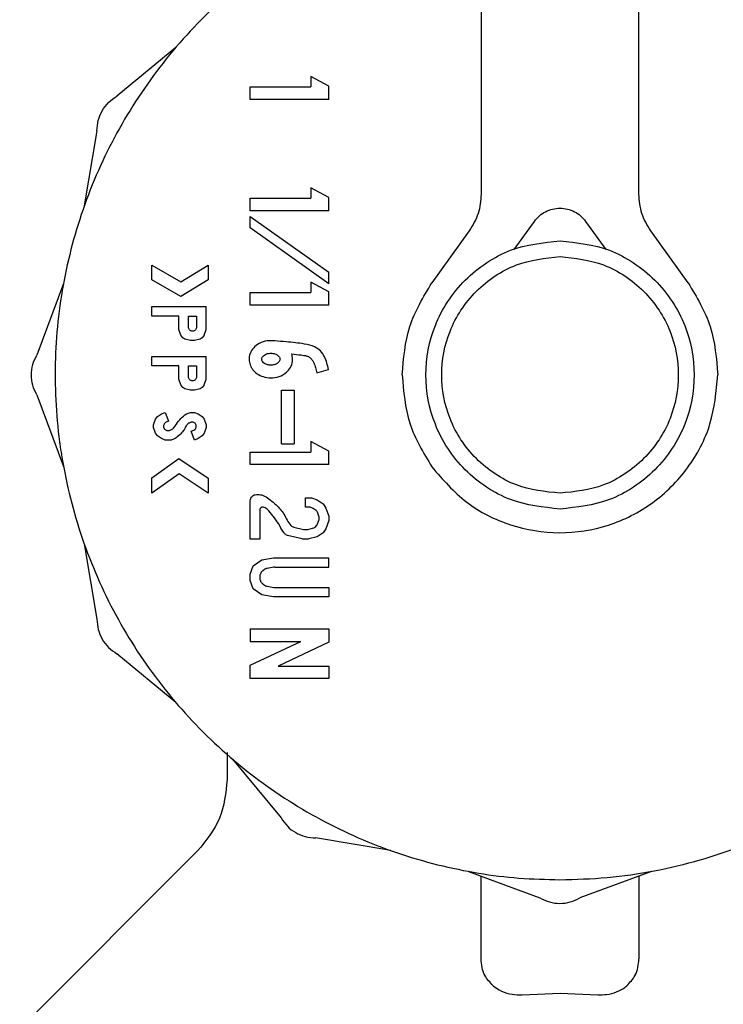
# Model space of a CAD drawing. Units: inches. Extents: x 0.4 to 16.6, y 0.2 to 10.8.
# Drawn here: x 10.6 to 10.6, y 5.8 to 5.9 of the extents above; entities that cross this region are included whole.
import ezdxf

# ---------------------------------------------------------------- set-up
doc = ezdxf.new("R2010")
doc.units = ezdxf.units.IN
doc.header["$MEASUREMENT"] = 0
doc.layers.add('WH', color=7, linetype='Continuous')

msp = doc.modelspace()

# ---------------------------------------------------------------- linework, layer by layer
at = {"layer": 'WH', "linetype": 'Continuous', "lineweight": 25}
for p, q in [((10.587674, 5.888524), (10.587674, 5.850599)), ((10.597516, 5.850599), (10.597516, 5.888524)), ((10.568619, 5.859743), (10.564948, 5.856706)), ((10.577053, 5.857939), (10.577053, 5.857289)), ((10.578174, 5.857341), (10.577053, 5.857939)), ((10.573268, 5.856501), (10.573268, 5.857289)), ((10.573268, 5.857289), (10.577053, 5.857289)), ((10.578174, 5.856501), (10.578174, 5.857341)), ((10.578174, 5.856501), (10.573268, 5.856501)), ((10.563704, 5.854552), (10.56291, 5.849854)), ((10.577053, 5.850983), (10.577053, 5.850333)), ((10.578174, 5.850386), (10.577053, 5.850983)), ((10.573268, 5.849546), (10.573268, 5.850333)), ((10.573268, 5.850333), (10.577053, 5.850333)), ((10.578174, 5.849546), (10.578174, 5.850386)), ((10.578174, 5.849546), (10.573268, 5.849546)), ((10.573268, 5.849209), (10.578174, 5.845722)), ((10.573268, 5.848485), (10.573268, 5.849209)), ((10.578174, 5.844997), (10.573268, 5.848485)), ((10.589728, 5.84713), (10.590996, 5.848896)), ((10.594194, 5.848896), (10.595462, 5.84713)), ((10.586935, 5.848302), (10.584601, 5.845053)), ((10.600589, 5.845053), (10.598256, 5.848302)), ((10.567119, 5.846158), (10.56893, 5.845128)), ((10.567119, 5.845252), (10.567119, 5.846158)), ((10.56893, 5.845128), (10.570633, 5.846166)), ((10.570633, 5.846166), (10.570633, 5.845244)), ((10.578174, 5.844997), (10.578174, 5.845722)), ((10.561615, 5.84502), (10.559954, 5.840555)), ((10.568944, 5.844214), (10.567119, 5.845252)), ((10.570633, 5.845244), (10.568944, 5.844214)), ((10.578174, 5.844501), (10.577053, 5.845099)), ((10.577053, 5.845099), (10.577053, 5.844448)), ((10.573268, 5.843661), (10.573268, 5.844448)), ((10.573268, 5.844448), (10.577053, 5.844448)), ((10.578174, 5.843661), (10.578174, 5.844501)), ((10.567119, 5.842983), (10.567119, 5.843574)), ((10.567119, 5.843574), (10.570512, 5.843574)), ((10.570512, 5.842147), (10.570512, 5.843574)), ((10.578174, 5.843661), (10.573268, 5.843661)), ((10.568816, 5.842983), (10.567119, 5.842983)), ((10.568816, 5.842147), (10.568816, 5.842983)), ((10.569406, 5.842983), (10.569921, 5.842983)), ((10.569406, 5.842306), (10.569406, 5.842983)), ((10.569921, 5.842983), (10.569921, 5.842306)), ((10.568937, 5.841802), (10.568816, 5.842147)), ((10.569058, 5.84163), (10.568937, 5.841802)), ((10.57039, 5.841802), (10.570269, 5.84163)), ((10.57039, 5.841802), (10.570512, 5.842147)), ((10.569179, 5.841544), (10.569058, 5.84163)), ((10.569542, 5.841458), (10.569179, 5.841544)), ((10.569784, 5.841458), (10.569542, 5.841458)), ((10.570148, 5.841544), (10.569784, 5.841458)), ((10.570269, 5.84163), (10.570148, 5.841544)), ((10.567119, 5.83988), (10.567119, 5.840471)), ((10.567119, 5.840471), (10.570512, 5.840471)), ((10.570512, 5.839044), (10.570512, 5.840471)), ((10.568816, 5.83988), (10.567119, 5.83988)), ((10.568816, 5.839044), (10.568816, 5.83988)), ((10.569406, 5.83988), (10.569921, 5.83988)), ((10.569406, 5.839203), (10.569406, 5.83988)), ((10.569921, 5.83988), (10.569921, 5.839203)), ((10.577414, 5.83945), (10.578152, 5.839658)), ((10.568937, 5.838699), (10.568816, 5.839044)), ((10.569058, 5.838527), (10.568937, 5.838699)), ((10.57039, 5.838699), (10.570269, 5.838527)), ((10.57039, 5.838699), (10.570512, 5.839044)), ((10.559954, 5.838068), (10.561615, 5.833602)), ((10.569179, 5.838441), (10.569058, 5.838527)), ((10.569542, 5.838355), (10.569179, 5.838441)), ((10.569784, 5.838355), (10.569542, 5.838355)), ((10.570148, 5.838441), (10.569784, 5.838355)), ((10.570269, 5.838527), (10.570148, 5.838441)), ((10.57522, 5.835015), (10.57522, 5.838372)), ((10.57522, 5.838372), (10.576007, 5.838372)), ((10.576007, 5.838372), (10.576007, 5.835015)), ((10.567483, 5.836716), (10.567725, 5.836888)), ((10.567725, 5.836888), (10.567967, 5.836975)), ((10.567967, 5.836975), (10.568165, 5.836418)), ((10.569195, 5.836814), (10.5693, 5.836888)), ((10.5693, 5.836888), (10.569542, 5.836975)), ((10.569542, 5.836975), (10.569784, 5.836975)), ((10.569784, 5.836975), (10.570027, 5.836888)), ((10.570027, 5.836888), (10.570269, 5.836716)), ((10.567241, 5.836199), (10.567362, 5.836544)), ((10.567241, 5.836027), (10.567241, 5.836199)), ((10.567362, 5.836544), (10.567483, 5.836716)), ((10.569555, 5.836352), (10.569493, 5.83633)), ((10.570269, 5.836716), (10.57039, 5.836544)), ((10.57039, 5.836544), (10.570512, 5.836199)), ((10.570512, 5.836199), (10.570512, 5.836027)), ((10.567362, 5.835683), (10.567241, 5.836027)), ((10.567483, 5.835511), (10.567362, 5.835683)), ((10.567725, 5.835338), (10.567483, 5.835511)), ((10.569587, 5.835809), (10.569751, 5.835867)), ((10.569784, 5.835252), (10.569587, 5.835809)), ((10.569751, 5.835867), (10.569805, 5.835906)), ((10.570269, 5.835511), (10.570027, 5.835338)), ((10.57039, 5.835683), (10.570269, 5.835511)), ((10.570512, 5.836027), (10.57039, 5.835683)), ((10.567967, 5.835252), (10.567725, 5.835338)), ((10.568331, 5.835252), (10.567967, 5.835252)), ((10.568573, 5.835338), (10.568331, 5.835252)), ((10.568641, 5.835387), (10.568573, 5.835338)), ((10.570027, 5.835338), (10.569784, 5.835252)), ((10.57522, 5.835015), (10.576007, 5.835015)), ((10.578173, 5.834554), (10.577053, 5.835151)), ((10.577053, 5.835151), (10.577053, 5.834501)), ((10.573267, 5.833714), (10.573267, 5.834501)), ((10.573267, 5.834501), (10.577053, 5.834501)), ((10.578173, 5.833714), (10.578173, 5.834554)), ((10.567119, 5.832891), (10.568808, 5.834091)), ((10.568808, 5.834091), (10.570633, 5.83288)), ((10.578173, 5.833714), (10.573267, 5.833714)), ((10.568823, 5.833136), (10.567119, 5.831925)), ((10.570633, 5.831935), (10.568823, 5.833136)), ((10.567119, 5.831925), (10.567119, 5.832891)), ((10.570633, 5.83288), (10.570633, 5.831935)), ((10.573661, 5.831851), (10.573819, 5.831851)), ((10.573267, 5.829072), (10.573267, 5.831457)), ((10.576718, 5.831064), (10.576718, 5.831654)), ((10.576718, 5.831654), (10.577081, 5.831654)), ((10.577081, 5.831654), (10.577444, 5.831525)), ((10.577444, 5.831525), (10.577807, 5.831267)), ((10.577807, 5.831267), (10.577989, 5.831009)), ((10.573858, 5.830867), (10.573858, 5.829072)), ((10.576945, 5.831064), (10.576718, 5.831064)), ((10.577011, 5.831052), (10.576945, 5.831064)), ((10.577143, 5.831005), (10.577011, 5.831052)), ((10.577191, 5.83098), (10.577143, 5.831005)), ((10.577382, 5.830845), (10.577191, 5.83098)), ((10.577567, 5.830428), (10.577454, 5.83075)), ((10.577989, 5.831009), (10.57817, 5.830492)), ((10.577443, 5.829968), (10.577467, 5.830016)), ((10.577467, 5.830016), (10.577567, 5.830298)), ((10.57817, 5.830234), (10.577989, 5.829718)), ((10.57817, 5.830492), (10.57817, 5.830234)), ((10.57599, 5.829808), (10.576583, 5.829668)), ((10.576583, 5.829668), (10.576628, 5.829663)), ((10.576628, 5.829663), (10.576807, 5.829663)), ((10.576807, 5.829663), (10.576853, 5.829668)), ((10.576853, 5.829668), (10.577159, 5.829741)), ((10.577159, 5.829741), (10.577227, 5.829772)), ((10.577227, 5.829772), (10.577355, 5.829862)), ((10.577355, 5.829862), (10.577402, 5.82991)), ((10.577402, 5.82991), (10.577443, 5.829968)), ((10.577807, 5.829459), (10.577444, 5.829201)), ((10.577989, 5.829718), (10.577807, 5.829459)), ((10.56291, 5.828768), (10.563704, 5.82407)), ((10.573858, 5.829072), (10.573267, 5.829072)), ((10.576514, 5.829078), (10.575602, 5.829294)), ((10.576559, 5.829072), (10.576514, 5.829078)), ((10.576876, 5.829072), (10.576559, 5.829072)), ((10.576921, 5.829078), (10.576876, 5.829072)), ((10.577444, 5.829201), (10.576921, 5.829078)), ((10.573449, 5.827394), (10.573994, 5.827781)), ((10.573994, 5.827781), (10.57472, 5.82791)), ((10.57472, 5.82791), (10.57817, 5.82791)), ((10.57817, 5.82732), (10.57817, 5.82791)), ((10.573267, 5.826877), (10.573449, 5.827394)), ((10.573902, 5.826903), (10.57388, 5.82684)), ((10.574156, 5.827172), (10.574046, 5.827093)), ((10.574738, 5.827314), (10.574315, 5.827238)), ((10.574807, 5.82732), (10.57817, 5.82732)), ((10.573267, 5.82649), (10.573267, 5.826877)), ((10.573449, 5.825974), (10.573267, 5.82649)), ((10.573858, 5.826709), (10.573858, 5.826658)), ((10.57388, 5.826527), (10.573902, 5.826465)), ((10.573994, 5.825587), (10.573449, 5.825974)), ((10.574046, 5.826274), (10.574156, 5.826196)), ((10.574315, 5.826129), (10.574738, 5.826054)), ((10.574807, 5.826048), (10.57817, 5.826048)), ((10.57817, 5.826048), (10.57817, 5.825458)), ((10.57472, 5.825458), (10.573994, 5.825587)), ((10.57817, 5.825458), (10.57472, 5.825458)), ((10.573267, 5.823473), (10.573267, 5.822686)), ((10.573267, 5.823473), (10.578169, 5.823473)), ((10.578169, 5.823473), (10.578169, 5.822644)), ((10.573267, 5.821192), (10.576419, 5.822686)), ((10.573267, 5.822686), (10.576419, 5.822686)), ((10.578169, 5.822644), (10.575017, 5.82115)), ((10.568619, 5.818879), (10.564948, 5.821917)), ((10.573267, 5.820362), (10.573267, 5.821192)), ((10.575017, 5.82115), (10.578169, 5.82115)), ((10.578169, 5.82115), (10.578169, 5.820362)), ((10.578169, 5.820362), (10.573267, 5.820362)), ((10.571827, 5.815763), (10.571827, 5.814066)), ((10.572157, 5.815341), (10.575194, 5.81167)), ((10.582046, 5.809632), (10.577348, 5.810426)), ((10.570049, 5.809678), (10.558882, 5.798511)), ((10.586879, 5.808337), (10.591345, 5.806676)), ((10.587674, 5.802872), (10.587674, 5.808041)), ((10.598298, 5.808337), (10.593832, 5.806676)), ((10.597516, 5.808046), (10.597516, 5.802872)), ((10.590233, 5.80064), (10.592595, 5.800728)), ((10.592595, 5.800728), (10.594957, 5.80064))]:
    msp.add_line(p, q, dxfattribs=at)
for points, knots in [([(10.587674, 5.87039), (10.587352, 5.870348), (10.586052, 5.870177), (10.583088, 5.869412), (10.579704, 5.868147), (10.575858, 5.866094), (10.572279, 5.863574), (10.568545, 5.85988), (10.565985, 5.856328), (10.563896, 5.852503), (10.562612, 5.849246), (10.561747, 5.84587), (10.56131, 5.843296), (10.561012, 5.839824), (10.561133, 5.836762), (10.561567, 5.833746), (10.56201, 5.831616), (10.563, 5.828275), (10.564754, 5.824264), (10.567148, 5.8206), (10.569967, 5.817275), (10.57319, 5.814314), (10.576859, 5.811927), (10.58078, 5.810022), (10.584094, 5.808893), (10.587485, 5.808198), (10.590037, 5.807875), (10.591736, 5.807835), (10.592589, 5.807815)], [0, 0, 0, 0, 0.01037, 0.041841, 0.097512, 0.125276, 0.180948, 0.23662, 0.292292, 0.320056, 0.375728, 0.403491, 0.431255, 0.459019, 0.514691, 0.528564, 0.556327, 0.584091, 0.639763, 0.695435, 0.723199, 0.778871, 0.834543, 0.862307, 0.917978, 0.945742, 0.972782, 1, 1, 1, 1]), ([(10.592589, 5.807815), (10.593575, 5.807842), (10.595546, 5.807895), (10.598477, 5.808326), (10.602093, 5.809186), (10.605473, 5.810479), (10.60932, 5.812527), (10.612899, 5.815048), (10.616633, 5.818742), (10.619192, 5.822294), (10.621282, 5.826119), (10.622566, 5.829376), (10.623431, 5.832752), (10.623868, 5.835326), (10.624165, 5.838798), (10.624045, 5.84186), (10.623611, 5.844876), (10.623168, 5.847006), (10.622178, 5.850348), (10.620424, 5.854358), (10.61803, 5.858022), (10.61521, 5.861347), (10.611988, 5.864309), (10.608318, 5.866693), (10.604399, 5.868605), (10.601079, 5.869697), (10.598478, 5.870298), (10.597566, 5.870408), (10.597516, 5.870414)], [0, 0, 0, 0, 0.031473, 0.062946, 0.09442, 0.150097, 0.177863, 0.233541, 0.289218, 0.344896, 0.372662, 0.42834, 0.456106, 0.483872, 0.511639, 0.567316, 0.581191, 0.608957, 0.636724, 0.692401, 0.748078, 0.775845, 0.831522, 0.8872, 0.914967, 0.970644, 0.99841, 1, 1, 1, 1]), ([(10.563704, 5.854552), (10.56372, 5.854769), (10.56375, 5.855204), (10.564012, 5.85581), (10.564405, 5.85634), (10.564767, 5.856584), (10.564948, 5.856706)], [0, 0, 0, 0, 0.250014, 0.499989, 0.749996, 1, 1, 1, 1]), ([(10.587674, 5.850599), (10.587641, 5.850187), (10.587575, 5.849364), (10.587148, 5.848656), (10.586935, 5.848302)], [0, 0, 0, 0, 0.5, 1, 1, 1, 1]), ([(10.598256, 5.848302), (10.598042, 5.848656), (10.597616, 5.849364), (10.597549, 5.850187), (10.597516, 5.850599)], [0, 0, 0, 0, 0.499997, 1, 1, 1, 1]), ([(10.590996, 5.848896), (10.591096, 5.849016), (10.591294, 5.849256), (10.59169, 5.849515), (10.592128, 5.849679), (10.592595, 5.849734), (10.593062, 5.849679), (10.593501, 5.849515), (10.593896, 5.849256), (10.594094, 5.849016), (10.594194, 5.848896)], [0, 0, 0, 0, 0.125083, 0.249997, 0.375154, 0.5, 0.624846, 0.750003, 0.874917, 1, 1, 1, 1]), ([(10.592595, 5.830945), (10.591543, 5.831057), (10.589924, 5.831229), (10.587976, 5.832272), (10.586637, 5.833351), (10.585551, 5.834692), (10.58454, 5.83664), (10.584027, 5.839311), (10.58454, 5.841983), (10.585551, 5.84393), (10.586637, 5.845271), (10.587976, 5.84635), (10.589924, 5.847393), (10.591543, 5.847565), (10.592595, 5.847677)], [0, 0, 0, 0, 0.119746, 0.184185, 0.25, 0.315817, 0.380272, 0.5, 0.619728, 0.684183, 0.75, 0.815815, 0.880254, 1, 1, 1, 1]), ([(10.592595, 5.847677), (10.593648, 5.847565), (10.595266, 5.847393), (10.597214, 5.84635), (10.598553, 5.845271), (10.599639, 5.84393), (10.600651, 5.841983), (10.601163, 5.839311), (10.600651, 5.83664), (10.599639, 5.834692), (10.598553, 5.833351), (10.597214, 5.832272), (10.595266, 5.831229), (10.593648, 5.831057), (10.592595, 5.830945)], [0, 0, 0, 0, 0.119746, 0.184185, 0.25, 0.315817, 0.380272, 0.5, 0.619729, 0.684183, 0.75, 0.815815, 0.880254, 1, 1, 1, 1]), ([(10.592595, 5.831929), (10.591666, 5.832028), (10.590238, 5.83218), (10.588519, 5.8331), (10.587338, 5.834053), (10.58638, 5.835236), (10.585487, 5.836954), (10.585035, 5.839311), (10.585487, 5.841668), (10.58638, 5.843387), (10.587338, 5.84457), (10.588519, 5.845522), (10.590238, 5.846442), (10.591666, 5.846594), (10.592595, 5.846693)], [0, 0, 0, 0, 0.119747, 0.184186, 0.249999, 0.315817, 0.380271, 0.5, 0.619729, 0.684183, 0.750001, 0.815814, 0.880253, 1, 1, 1, 1]), ([(10.592595, 5.846693), (10.593524, 5.846594), (10.594952, 5.846442), (10.596671, 5.845522), (10.597852, 5.84457), (10.598811, 5.843387), (10.599703, 5.841668), (10.600155, 5.839311), (10.599703, 5.836954), (10.598811, 5.835236), (10.597852, 5.834053), (10.596671, 5.8331), (10.594952, 5.83218), (10.593524, 5.832028), (10.592595, 5.831929)], [0, 0, 0, 0, 0.119746, 0.184186, 0.249998, 0.315816, 0.38027, 0.5, 0.61973, 0.684184, 0.750002, 0.815814, 0.880254, 1, 1, 1, 1]), ([(10.582753, 5.839311), (10.582835, 5.84034), (10.583001, 5.842399), (10.584067, 5.844168), (10.584601, 5.845053)], [0, 0, 0, 0, 0.5, 1, 1, 1, 1]), ([(10.600589, 5.845053), (10.601123, 5.844168), (10.602189, 5.842399), (10.602354, 5.84034), (10.602437, 5.839311)], [0, 0, 0, 0, 0.500005, 1, 1, 1, 1]), ([(10.569921, 5.842306), (10.569917, 5.842272), (10.569909, 5.842205), (10.569849, 5.84212), (10.569765, 5.84206), (10.56968, 5.842045), (10.569613, 5.842051), (10.569549, 5.84207), (10.569479, 5.842119), (10.569417, 5.842204), (10.56941, 5.842272), (10.569406, 5.842306)], [0, 0, 0, 0, 0.124529, 0.249617, 0.373649, 0.499621, 0.562334, 0.62345, 0.750148, 0.873969, 1, 1, 1, 1]), ([(10.574802, 5.841436), (10.574644, 5.841447), (10.574306, 5.841471), (10.573838, 5.841313), (10.573462, 5.841028), (10.573239, 5.84067), (10.573174, 5.840283), (10.573243, 5.83993), (10.573421, 5.839621), (10.573701, 5.839364), (10.574084, 5.83918), (10.57456, 5.839106), (10.575074, 5.839187), (10.575505, 5.839427), (10.575792, 5.839765), (10.575897, 5.840063), (10.575922, 5.840356), (10.575883, 5.840515), (10.575856, 5.840625)], [0, 0, 0, 0, 0.072567, 0.155199, 0.220933, 0.286998, 0.344624, 0.39729, 0.450042, 0.506134, 0.569958, 0.643385, 0.724871, 0.805694, 0.865337, 0.925178, 0.948372, 1, 1, 1, 1]), ([(10.578152, 5.839658), (10.578088, 5.839928), (10.577991, 5.840344), (10.577668, 5.840829), (10.577232, 5.841122), (10.57649, 5.841289), (10.575656, 5.841361), (10.575036, 5.841416), (10.574802, 5.841436)], [0, 0, 0, 0, 0.195467, 0.300296, 0.405179, 0.559036, 0.833141, 1, 1, 1, 1]), ([(10.559954, 5.838068), (10.559858, 5.838264), (10.559667, 5.838656), (10.559592, 5.839311), (10.559667, 5.839967), (10.559858, 5.840359), (10.559954, 5.840555)], [0, 0, 0, 0, 0.25001, 0.499988, 0.749981, 1, 1, 1, 1]), ([(10.573982, 5.840294), (10.573986, 5.840267), (10.573992, 5.840207), (10.574053, 5.840112), (10.574169, 5.840011), (10.57435, 5.839936), (10.574582, 5.839909), (10.574806, 5.839948), (10.574978, 5.84004), (10.575073, 5.840136), (10.575116, 5.84022), (10.575129, 5.840299), (10.575112, 5.840382), (10.575054, 5.840478), (10.574935, 5.840579), (10.574736, 5.84066), (10.574481, 5.84068), (10.57425, 5.840621), (10.574096, 5.84052), (10.574018, 5.840428), (10.573986, 5.840351), (10.573983, 5.840309), (10.573982, 5.840294)], [0, 0, 0, 0, 0.027202, 0.060636, 0.110224, 0.18079, 0.254417, 0.343779, 0.405904, 0.447931, 0.47817, 0.500081, 0.52729, 0.561213, 0.61109, 0.682823, 0.774128, 0.864775, 0.918255, 0.957171, 0.985164, 1, 1, 1, 1]), ([(10.575856, 5.840625), (10.576049, 5.840603), (10.576363, 5.840565), (10.576754, 5.840525), (10.577002, 5.840408), (10.577141, 5.840249), (10.577257, 5.840035), (10.577337, 5.839766), (10.577388, 5.839556), (10.577414, 5.83945)], [0, 0, 0, 0, 0.262232, 0.428435, 0.525768, 0.62357, 0.707778, 0.853083, 1, 1, 1, 1]), ([(10.569921, 5.839203), (10.569917, 5.839169), (10.569909, 5.839102), (10.569849, 5.839017), (10.569765, 5.838958), (10.56968, 5.838943), (10.569613, 5.838948), (10.569549, 5.838968), (10.569479, 5.839017), (10.569417, 5.839101), (10.56941, 5.839169), (10.569406, 5.839203)], [0, 0, 0, 0, 0.124515, 0.249608, 0.373645, 0.499621, 0.562336, 0.623455, 0.750157, 0.873982, 1, 1, 1, 1]), ([(10.582753, 5.839311), (10.582835, 5.838282), (10.583001, 5.836223), (10.584068, 5.834454), (10.584601, 5.83357)], [0, 0, 0, 0, 0.500009, 1, 1, 1, 1]), ([(10.584601, 5.83357), (10.585281, 5.832786), (10.58664, 5.831218), (10.589473, 5.829814), (10.592558, 5.829303), (10.595661, 5.829786), (10.598463, 5.831205), (10.60067, 5.833419), (10.602154, 5.836211), (10.602343, 5.838277), (10.602438, 5.839311)], [0, 0, 0, 0, 0.125098, 0.250008, 0.3749, 0.500002, 0.625117, 0.74998, 0.874909, 1, 1, 1, 1]), ([(10.568165, 5.836418), (10.568101, 5.836397), (10.568008, 5.836366), (10.567908, 5.836282), (10.567867, 5.836201), (10.567852, 5.836109), (10.567865, 5.836015), (10.567914, 5.835937), (10.567983, 5.835881), (10.568071, 5.835844), (10.568176, 5.835835), (10.568303, 5.835867), (10.568465, 5.835965), (10.568647, 5.836201), (10.568851, 5.83653), (10.56908, 5.836719), (10.569195, 5.836814)], [0, 0, 0, 0, 0.084821, 0.122785, 0.160949, 0.196967, 0.239145, 0.277362, 0.310302, 0.350024, 0.395585, 0.440719, 0.51415, 0.629174, 0.812312, 1, 1, 1, 1]), ([(10.569271, 5.836131), (10.569224, 5.836045), (10.56913, 5.835871), (10.568923, 5.835613), (10.568744, 5.835469), (10.568641, 5.835387)], [0, 0, 0, 0, 0.300747, 0.601508, 1, 1, 1, 1]), ([(10.569493, 5.83633), (10.569468, 5.836319), (10.569421, 5.8363), (10.569346, 5.836242), (10.569298, 5.836184), (10.569275, 5.836138), (10.569271, 5.836131)], [0, 0, 0, 0, 0.276436, 0.49096, 0.924014, 1, 1, 1, 1]), ([(10.569805, 5.835906), (10.569826, 5.835926), (10.569867, 5.835966), (10.569899, 5.836048), (10.569906, 5.836136), (10.569881, 5.836222), (10.569831, 5.836296), (10.569757, 5.836345), (10.569672, 5.836371), (10.569602, 5.836367), (10.569564, 5.836355), (10.569555, 5.836352)], [0, 0, 0, 0, 0.117838, 0.23568, 0.3575686, 0.4757822, 0.6005148, 0.7168641, 0.8363935, 0.9615302, 1, 1, 1, 1]), ([(10.573267, 5.831457), (10.573273, 5.831509), (10.573284, 5.831613), (10.573377, 5.831741), (10.573506, 5.831834), (10.573609, 5.831845), (10.573661, 5.831851)], [0, 0, 0, 0, 0.251506, 0.500085, 0.749927, 1, 1, 1, 1]), ([(10.573819, 5.831851), (10.573876, 5.831845), (10.573996, 5.831833), (10.574238, 5.831729), (10.574533, 5.831512), (10.574952, 5.831152), (10.57543, 5.830641), (10.575611, 5.830071), (10.575887, 5.829846), (10.575956, 5.829821), (10.57599, 5.829808)], [0, 0, 0, 0, 0.0559301, 0.1172645, 0.2538636, 0.4119325, 0.6576846, 0.9282555, 0.9648648, 1, 1, 1, 1]), ([(10.574077, 5.831063), (10.574062, 5.831063), (10.574035, 5.831065), (10.573994, 5.831056), (10.573957, 5.831039), (10.573923, 5.831014), (10.573895, 5.830983), (10.573874, 5.830947), (10.57386, 5.830908), (10.573859, 5.830881), (10.573858, 5.830867)], [0, 0, 0, 0, 0.127575, 0.249875, 0.372103, 0.500466, 0.628832, 0.751205, 0.873003, 1, 1, 1, 1]), ([(10.574321, 5.83094), (10.574285, 5.830971), (10.574215, 5.831034), (10.574123, 5.831053), (10.574077, 5.831062)], [0, 0, 0, 0, 0.50026, 1, 1, 1, 1]), ([(10.575602, 5.829294), (10.575558, 5.829311), (10.575459, 5.829353), (10.575253, 5.829606), (10.574976, 5.8302), (10.574577, 5.83065), (10.574321, 5.83094)], [0, 0, 0, 0, 0.065819, 0.151741, 0.452612, 1, 1, 1, 1]), ([(10.577454, 5.83075), (10.577445, 5.830768), (10.577429, 5.830805), (10.577398, 5.830832), (10.577382, 5.830845)], [0, 0, 0, 0, 0.499204, 1, 1, 1, 1]), ([(10.577567, 5.830298), (10.577572, 5.83032), (10.577583, 5.830363), (10.577572, 5.830407), (10.577567, 5.830428)], [0, 0, 0, 0, 0.498855, 1, 1, 1, 1]), ([(10.574046, 5.827093), (10.574027, 5.827079), (10.573992, 5.827051), (10.57394, 5.826988), (10.573917, 5.826936), (10.573902, 5.826903)], [0, 0, 0, 0, 0.289125, 0.560153, 1, 1, 1, 1]), ([(10.574315, 5.827238), (10.574298, 5.827235), (10.574265, 5.827227), (10.57421, 5.827206), (10.574176, 5.827184), (10.574156, 5.827172)], [0, 0, 0, 0, 0.295769, 0.591672, 1, 1, 1, 1]), ([(10.574807, 5.82732), (10.574799, 5.82732), (10.574784, 5.827319), (10.574761, 5.827317), (10.574746, 5.827315), (10.574738, 5.827314)], [0, 0, 0, 0, 0.328418, 0.663051, 1, 1, 1, 1]), ([(10.57388, 5.82684), (10.573876, 5.826827), (10.573868, 5.826802), (10.57386, 5.826758), (10.573858, 5.826727), (10.573858, 5.826709)], [0, 0, 0, 0, 0.301824, 0.603708, 1, 1, 1, 1]), ([(10.573858, 5.826658), (10.573858, 5.826645), (10.573859, 5.826618), (10.573866, 5.826574), (10.573875, 5.826544), (10.57388, 5.826527)], [0, 0, 0, 0, 0.301843, 0.603682, 1, 1, 1, 1]), ([(10.573902, 5.826465), (10.573911, 5.826443), (10.573928, 5.826401), (10.573974, 5.826334), (10.574018, 5.826297), (10.574046, 5.826274)], [0, 0, 0, 0, 0.288941, 0.560243, 1, 1, 1, 1]), ([(10.574156, 5.826196), (10.57417, 5.826187), (10.574199, 5.826168), (10.574252, 5.826144), (10.574292, 5.826135), (10.574315, 5.826129)], [0, 0, 0, 0, 0.295693, 0.590849, 1, 1, 1, 1]), ([(10.574738, 5.826054), (10.574745, 5.826053), (10.574761, 5.826051), (10.574784, 5.826048), (10.574799, 5.826048), (10.574807, 5.826048)], [0, 0, 0, 0, 0.328987, 0.66423, 1, 1, 1, 1]), ([(10.563704, 5.82407), (10.56372, 5.823853), (10.56375, 5.823418), (10.564012, 5.822812), (10.564406, 5.822283), (10.564767, 5.822039), (10.564948, 5.821917)], [0, 0, 0, 0, 0.250023, 0.50001, 0.749989, 1, 1, 1, 1]), ([(10.571827, 5.814066), (10.571741, 5.813232), (10.571569, 5.811564), (10.570511, 5.810262), (10.569982, 5.809612)], [0, 0, 0, 0, 0.500002, 1, 1, 1, 1]), ([(10.575194, 5.81167), (10.575316, 5.811489), (10.57556, 5.811128), (10.57609, 5.810735), (10.576696, 5.810472), (10.577131, 5.810442), (10.577348, 5.810426)], [0, 0, 0, 0, 0.250009, 0.500025, 0.749982, 1, 1, 1, 1]), ([(10.591345, 5.806676), (10.591541, 5.80658), (10.591933, 5.806389), (10.592589, 5.806314), (10.593244, 5.80639), (10.593636, 5.80658), (10.593832, 5.806676)], [0, 0, 0, 0, 0.2500011, 0.5000138, 0.7499944, 1, 1, 1, 1]), ([(10.588423, 5.801196), (10.588231, 5.801406), (10.58791, 5.801757), (10.587709, 5.802344), (10.587686, 5.802694), (10.587674, 5.802872)], [0, 0, 0, 0, 0.423875, 0.707858, 1, 1, 1, 1]), ([(10.596767, 5.801196), (10.596959, 5.801406), (10.59728, 5.801757), (10.597481, 5.802344), (10.597505, 5.802694), (10.597516, 5.802872)], [0, 0, 0, 0, 0.423875, 0.707858, 1, 1, 1, 1]), ([(10.588423, 5.801196), (10.588542, 5.801106), (10.588825, 5.80089), (10.589394, 5.800677), (10.589914, 5.800621), (10.59018, 5.800637), (10.590233, 5.80064)], [0, 0, 0, 0, 0.258961, 0.621219, 0.925076, 1, 1, 1, 1]), ([(10.594957, 5.80064), (10.595142, 5.800637), (10.595553, 5.80063), (10.596145, 5.800793), (10.596542, 5.801012), (10.596725, 5.801162), (10.596767, 5.801196)], [0, 0, 0, 0, 0.260389, 0.580747, 0.905105, 1, 1, 1, 1])]:
    msp.add_open_spline(points, degree=3, knots=knots, dxfattribs=at)

doc.saveas('drawing.dxf')
